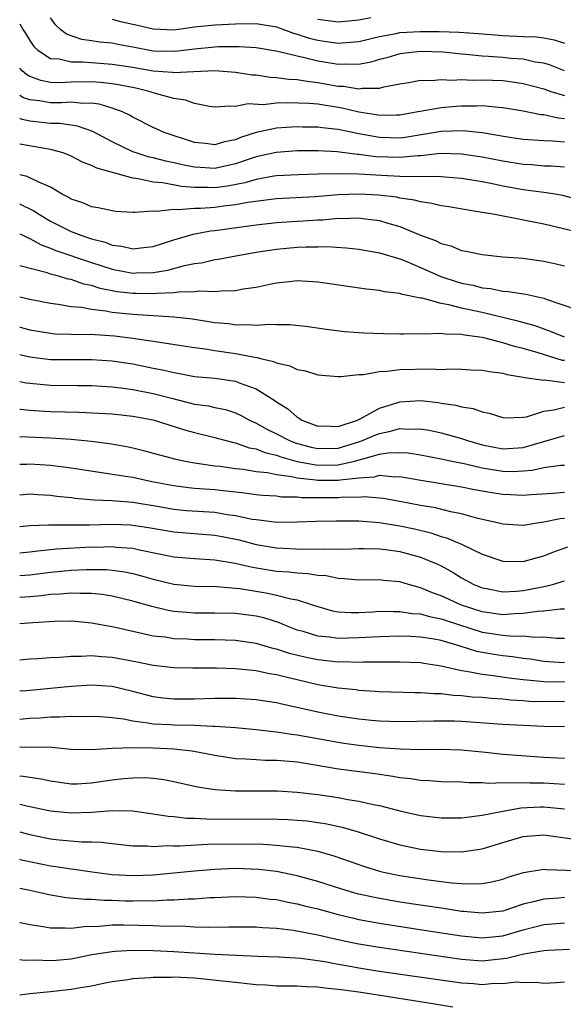
# Model space of a CAD drawing. Units: inches. Extents: x 2625000 to 2628000, y 1518000 to 1520980.
# Drawn here: x 2625000 to 2625053, y 1519394 to 1519490 of the extents above; entities that cross this region are included whole.
import ezdxf

# ---------------------------------------------------------------- set-up
doc = ezdxf.new("R2010")
doc.units = ezdxf.units.IN
doc.header["$MEASUREMENT"] = 0
doc.layers.add('LD26251518_2ft', color=132, linetype='Continuous')

msp = doc.modelspace()

# ---------------------------------------------------------------- linework, layer by layer
at = {"layer": 'LD26251518_2ft'}
for points, elevation in [([(2625053.023, 1519485), (2625051.567, 1519485.567), (2625051, 1519485.734), (2625050.144, 1519485.856), (2625049, 1519486.12), (2625047.803, 1519486.197), (2625047, 1519486.281), (2625045.608, 1519486.392), (2625045, 1519486.418), (2625043.407, 1519486.593), (2625043, 1519486.607), (2625041.199, 1519486.801), (2625039, 1519486.892), (2625037, 1519486.658), (2625035.727, 1519486.273), (2625035, 1519486.096), (2625034.161, 1519485.838), (2625033, 1519485.621), (2625031.647, 1519485.647), (2625031, 1519485.602), (2625029, 1519485.949), (2625027.724, 1519486.276), (2625027, 1519486.414), (2625025.127, 1519486.873), (2625023, 1519487.229), (2625021.347, 1519487.347), (2625019.331, 1519487.331), (2625019, 1519487.313), (2625017, 1519487.118), (2625015.123, 1519486.877), (2625013, 1519486.923), (2625011, 1519487.308), (2625009.559, 1519487.559), (2625009, 1519487.675), (2625007.787, 1519487.787), (2625007, 1519487.93), (2625006.043, 1519488.043), (2625004.555, 1519488.555), (2625004.009, 1519489), (2625003.469, 1519489.469), (2625003, 1519490.149)], 8062), ([(2625009, 1519490.039), (2625009.799, 1519489.799), (2625011.455, 1519489.454), (2625013, 1519489.088), (2625015, 1519489.003), (2625017, 1519489.271), (2625019, 1519489.482), (2625021, 1519489.586), (2625023, 1519489.602), (2625025, 1519489.266), (2625026.653, 1519488.653), (2625027, 1519488.572), (2625028.18, 1519488.18), (2625029, 1519487.973), (2625029.863, 1519487.863), (2625031, 1519487.682), (2625031.759, 1519487.758), (2625033, 1519487.846), (2625035, 1519488.339), (2625036.645, 1519488.645), (2625037, 1519488.725), (2625039, 1519488.836), (2625040.812, 1519488.812), (2625042.757, 1519488.757), (2625044.64, 1519488.64), (2625047, 1519488.438), (2625049, 1519488.339), (2625050.294, 1519488.294), (2625051, 1519488.196), (2625052.003, 1519488.003), (2625053, 1519487.683)], 8064), ([(2625029, 1519490.017), (2625031, 1519489.76), (2625033, 1519489.973), (2625034.179, 1519490.178)], 8066), ([(2625000, 1519489.558), (2625000.328, 1519489), (2625000.607, 1519488.606), (2625001, 1519487.942), (2625001.378, 1519487.378), (2625001.772, 1519487), (2625003, 1519486.212), (2625003.829, 1519486.171), (2625005, 1519485.887), (2625006.117, 1519485.883), (2625007, 1519485.799), (2625009, 1519485.647), (2625011, 1519485.345), (2625013, 1519485.003), (2625014.868, 1519484.868), (2625015, 1519484.843), (2625016.941, 1519484.941), (2625019, 1519485.014), (2625021, 1519484.872), (2625022.615, 1519484.615), (2625023, 1519484.592), (2625024.379, 1519484.379), (2625025, 1519484.358), (2625026.189, 1519484.189), (2625027, 1519484.168), (2625027.976, 1519483.976), (2625029, 1519483.873), (2625031, 1519483.505), (2625031.497, 1519483.497), (2625033, 1519483.256), (2625033.318, 1519483.318), (2625035, 1519483.309), (2625035.435, 1519483.435), (2625037, 1519483.728), (2625037.863, 1519483.862), (2625039, 1519484.088), (2625040.068, 1519484.068), (2625041, 1519484.153), (2625042.091, 1519484.091), (2625043, 1519484.14), (2625044.099, 1519484.1), (2625045, 1519484.135), (2625047, 1519484.047), (2625047.936, 1519483.936), (2625049, 1519483.77), (2625051, 1519483.23), (2625051.666, 1519483), (2625053, 1519482.586)], 8060), ([(2625053, 1519480.331), (2625052.382, 1519480.382), (2625051, 1519480.698), (2625050.72, 1519480.719), (2625049, 1519481.062), (2625047, 1519481.403), (2625046.576, 1519481.424), (2625045, 1519481.581), (2625044.444, 1519481.556), (2625043, 1519481.551), (2625042.477, 1519481.523), (2625041, 1519481.403), (2625038.951, 1519481.049), (2625038.752, 1519481), (2625037, 1519480.671), (2625036.68, 1519480.679), (2625035, 1519480.635), (2625034.702, 1519480.702), (2625033, 1519480.985), (2625031.369, 1519481.369), (2625029, 1519481.737), (2625028.178, 1519481.822), (2625026.106, 1519481.894), (2625025, 1519481.842), (2625023.698, 1519481.698), (2625022.228, 1519481.772), (2625021, 1519481.519), (2625020.432, 1519481.568), (2625019, 1519481.47), (2625018.464, 1519481.536), (2625017, 1519481.828), (2625016.139, 1519482.139), (2625015, 1519482.309), (2625013.199, 1519482.801), (2625012.601, 1519483), (2625011.295, 1519483.295), (2625009.622, 1519483.623), (2625009, 1519483.716), (2625007.852, 1519483.852), (2625007, 1519483.913), (2625005, 1519483.899), (2625003.831, 1519483.831), (2625003, 1519483.862), (2625002.041, 1519484.041), (2625001, 1519484.439), (2625000.648, 1519484.648), (2625000.245, 1519485), (2625000, 1519485.258)], 8058), ([(2625053, 1519478.056), (2625051.845, 1519478.155), (2625051, 1519478.182), (2625049, 1519478.317), (2625047.455, 1519478.545), (2625045, 1519478.957), (2625043.14, 1519479.14), (2625041, 1519479.077), (2625037.494, 1519478.505), (2625037, 1519478.452), (2625035, 1519478.498), (2625033, 1519478.878), (2625031, 1519479.297), (2625029.447, 1519479.446), (2625029, 1519479.517), (2625027.522, 1519479.522), (2625027, 1519479.544), (2625025, 1519479.408), (2625023.017, 1519478.982), (2625021.501, 1519478.499), (2625021, 1519478.282), (2625019.924, 1519478.076), (2625019, 1519477.786), (2625018.093, 1519477.907), (2625017, 1519478.024), (2625014.045, 1519479), (2625013, 1519479.471), (2625011, 1519480.473), (2625010.679, 1519480.679), (2625010.008, 1519481), (2625009, 1519481.361), (2625007.743, 1519481.743), (2625007, 1519481.847), (2625006.169, 1519481.831), (2625005, 1519481.94), (2625004.116, 1519481.884), (2625003, 1519481.883), (2625001.935, 1519482.065), (2625001, 1519482.179), (2625000.382, 1519482.382), (2625000, 1519482.609)], 8056), ([(2625053, 1519475.614), (2625051.707, 1519475.707), (2625051, 1519475.729), (2625049.834, 1519475.834), (2625049, 1519475.875), (2625047, 1519476.2), (2625045, 1519476.6), (2625043, 1519476.894), (2625040.94, 1519476.94), (2625039, 1519476.735), (2625038.733, 1519476.733), (2625037, 1519476.557), (2625034.638, 1519476.638), (2625033, 1519476.863), (2625032.866, 1519476.866), (2625030.876, 1519477.124), (2625029, 1519477.214), (2625027, 1519477.195), (2625024.954, 1519477.046), (2625023, 1519476.613), (2625022.433, 1519476.432), (2625021, 1519475.933), (2625019, 1519475.502), (2625017.572, 1519475.572), (2625017, 1519475.615), (2625015.843, 1519475.843), (2625015, 1519476.056), (2625014.214, 1519476.214), (2625013, 1519476.528), (2625012.609, 1519476.609), (2625011.322, 1519477), (2625011, 1519477.118), (2625009, 1519478.089), (2625007.105, 1519479.105), (2625005.622, 1519479.623), (2625005, 1519479.692), (2625003.865, 1519479.865), (2625003, 1519479.864), (2625001, 1519480.111), (2625000.252, 1519480.252), (2625000, 1519480.357)], 8054), ([(2625055, 1519472.281), (2625052.865, 1519472.865), (2625052.089, 1519473), (2625051, 1519473.165), (2625049, 1519473.428), (2625047, 1519473.777), (2625046.009, 1519473.991), (2625045, 1519474.181), (2625043, 1519474.511), (2625041.365, 1519474.635), (2625040.708, 1519474.708), (2625037.322, 1519474.678), (2625037, 1519474.714), (2625035.198, 1519474.803), (2625033, 1519474.942), (2625031, 1519474.983), (2625029.053, 1519474.947), (2625027.112, 1519474.888), (2625025, 1519474.773), (2625024.74, 1519474.74), (2625023, 1519474.435), (2625021.901, 1519474.099), (2625020.218, 1519473.782), (2625019, 1519473.621), (2625018.351, 1519473.649), (2625017, 1519473.645), (2625015.729, 1519473.729), (2625013.913, 1519474.087), (2625013, 1519474.159), (2625011.515, 1519474.485), (2625011, 1519474.533), (2625007.508, 1519475.508), (2625007, 1519475.796), (2625006.113, 1519476.113), (2625005, 1519476.7), (2625004.796, 1519476.796), (2625004.227, 1519477), (2625003, 1519477.334), (2625000, 1519477.855)], 8052), ([(2625056.712, 1519468.712), (2625052.217, 1519469.783), (2625051, 1519470.058), (2625046.217, 1519471), (2625045, 1519471.217), (2625043.457, 1519471.457), (2625041.754, 1519471.754), (2625041, 1519471.857), (2625040.091, 1519472.09), (2625039, 1519472.231), (2625038.41, 1519472.411), (2625037, 1519472.614), (2625036.686, 1519472.686), (2625034.905, 1519472.905), (2625032.997, 1519472.998), (2625031, 1519472.915), (2625028.74, 1519472.74), (2625025, 1519472.529), (2625024.48, 1519472.48), (2625022.19, 1519472.19), (2625021, 1519471.959), (2625019.822, 1519471.822), (2625019, 1519471.705), (2625017.592, 1519471.592), (2625017, 1519471.589), (2625015.452, 1519471.452), (2625015, 1519471.492), (2625013.296, 1519471.296), (2625013, 1519471.326), (2625011.195, 1519471.194), (2625011, 1519471.219), (2625009.312, 1519471.312), (2625009, 1519471.359), (2625007.651, 1519471.651), (2625007, 1519471.766), (2625006.144, 1519472.145), (2625005, 1519472.509), (2625004.709, 1519472.71), (2625004.141, 1519473), (2625003, 1519473.675), (2625001.853, 1519474.147), (2625001, 1519474.596), (2625000.713, 1519474.713), (2625000, 1519474.884)], 8050), ([(2625000, 1519472.045), (2625000.034, 1519472.034), (2625001.383, 1519471.383), (2625001.928, 1519471), (2625003, 1519470.376), (2625005, 1519469.367), (2625005.94, 1519469), (2625007, 1519468.643), (2625008.315, 1519468.315), (2625009, 1519468.041), (2625009.936, 1519467.936), (2625011, 1519467.672), (2625011.776, 1519467.776), (2625013, 1519467.895), (2625015, 1519468.539), (2625016.89, 1519469.11), (2625018.58, 1519469.42), (2625019, 1519469.461), (2625023, 1519470.021), (2625025, 1519470.233), (2625027, 1519470.367), (2625027.607, 1519470.393), (2625029, 1519470.5), (2625029.492, 1519470.508), (2625031, 1519470.644), (2625031.372, 1519470.628), (2625033, 1519470.675), (2625033.385, 1519470.615), (2625035, 1519470.427), (2625035.836, 1519470.164), (2625037, 1519469.842), (2625039, 1519468.998), (2625040.466, 1519468.466), (2625041, 1519468.183), (2625041.957, 1519467.957), (2625043, 1519467.524), (2625043.449, 1519467.449), (2625045, 1519467.103), (2625047, 1519466.904), (2625049, 1519466.75), (2625051, 1519466.463), (2625052.205, 1519466.206), (2625053, 1519466.014)], 8048), ([(2625000, 1519469.133), (2625000.289, 1519469), (2625000.762, 1519468.762), (2625001, 1519468.678), (2625002.073, 1519468.073), (2625003, 1519467.747), (2625003.515, 1519467.514), (2625007, 1519466.331), (2625009, 1519465.681), (2625011, 1519465.301), (2625011.323, 1519465.323), (2625013, 1519465.359), (2625014.413, 1519465.587), (2625016.046, 1519466.046), (2625017, 1519466.234), (2625017.68, 1519466.32), (2625019, 1519466.634), (2625019.326, 1519466.674), (2625021.035, 1519467), (2625023, 1519467.339), (2625025, 1519467.649), (2625027, 1519467.826), (2625027.87, 1519467.87), (2625029, 1519467.868), (2625029.885, 1519467.885), (2625031.772, 1519467.772), (2625033, 1519467.642), (2625035, 1519467.294), (2625037, 1519466.681), (2625037.51, 1519466.49), (2625039, 1519465.862), (2625040.986, 1519464.986), (2625042.485, 1519464.484), (2625043, 1519464.34), (2625044.118, 1519464.118), (2625045, 1519463.884), (2625045.806, 1519463.806), (2625047, 1519463.55), (2625047.522, 1519463.523), (2625049.251, 1519463.251), (2625051, 1519462.863), (2625051.235, 1519462.765), (2625054.277, 1519461.723)], 8046), ([(2625053, 1519459.061), (2625051.64, 1519459.64), (2625050.169, 1519460.169), (2625048.609, 1519460.609), (2625045, 1519461.471), (2625043, 1519461.907), (2625041.772, 1519462.228), (2625041, 1519462.344), (2625039.147, 1519462.853), (2625039, 1519462.868), (2625037.233, 1519463.233), (2625037, 1519463.33), (2625035.497, 1519463.497), (2625035, 1519463.625), (2625033.745, 1519463.745), (2625029, 1519464.438), (2625027, 1519464.546), (2625026.502, 1519464.502), (2625025, 1519464.328), (2625024.169, 1519464.169), (2625023, 1519463.908), (2625021.729, 1519463.729), (2625021, 1519463.585), (2625019.562, 1519463.562), (2625019, 1519463.491), (2625017.537, 1519463.537), (2625017, 1519463.472), (2625015.459, 1519463.459), (2625015, 1519463.386), (2625013.338, 1519463.338), (2625013, 1519463.29), (2625011.324, 1519463.324), (2625011, 1519463.318), (2625009.496, 1519463.496), (2625007.817, 1519463.817), (2625007, 1519464.089), (2625006.24, 1519464.239), (2625005, 1519464.671), (2625004.72, 1519464.72), (2625003.784, 1519465), (2625003, 1519465.21), (2625002.673, 1519465.327), (2625000.015, 1519466.015), (2625000, 1519466.021)], 8044), ([(2625053, 1519456.794), (2625052.817, 1519456.817), (2625050.446, 1519457.554), (2625049, 1519457.966), (2625048.159, 1519458.159), (2625047, 1519458.518), (2625045.172, 1519459), (2625045, 1519459.042), (2625043.272, 1519459.272), (2625043, 1519459.339), (2625041.362, 1519459.362), (2625041, 1519459.425), (2625039.357, 1519459.357), (2625039, 1519459.396), (2625037.358, 1519459.358), (2625037, 1519459.38), (2625035.399, 1519459.399), (2625033.474, 1519459.474), (2625031.603, 1519459.603), (2625029.815, 1519459.815), (2625028.078, 1519460.078), (2625026.28, 1519460.28), (2625025, 1519460.261), (2625024.309, 1519460.309), (2625023, 1519460.197), (2625022.277, 1519460.277), (2625021, 1519460.248), (2625020.356, 1519460.356), (2625019, 1519460.483), (2625016.819, 1519460.819), (2625015, 1519461.027), (2625011, 1519461.286), (2625009, 1519461.488), (2625008.39, 1519461.61), (2625007, 1519461.754), (2625006.053, 1519461.947), (2625005, 1519462.028), (2625003.738, 1519462.262), (2625003, 1519462.337), (2625001, 1519462.728), (2625000, 1519462.954)], 8042), ([(2625000, 1519460.047), (2625000.038, 1519460.038), (2625001, 1519459.784), (2625003, 1519459.449), (2625003.411, 1519459.411), (2625005, 1519459.369), (2625005.343, 1519459.343), (2625007, 1519459.367), (2625007.332, 1519459.333), (2625009.218, 1519459.218), (2625011, 1519458.99), (2625013.398, 1519458.602), (2625017, 1519458.067), (2625018.062, 1519457.938), (2625019, 1519457.78), (2625021, 1519457.486), (2625022.891, 1519457.11), (2625023.094, 1519457.094), (2625023.431, 1519457), (2625024.707, 1519456.708), (2625025, 1519456.561), (2625026.283, 1519456.283), (2625027, 1519455.925), (2625027.8, 1519455.8), (2625029, 1519455.416), (2625031, 1519455.259), (2625031.255, 1519455.255), (2625033, 1519455.443), (2625033.449, 1519455.449), (2625035, 1519455.735), (2625035.749, 1519455.749), (2625037, 1519455.928), (2625039.998, 1519455.998), (2625041, 1519455.938), (2625041.975, 1519455.975), (2625043, 1519455.943), (2625043.893, 1519455.893), (2625045, 1519455.871), (2625045.715, 1519455.715), (2625047, 1519455.566), (2625047.435, 1519455.435), (2625049, 1519455.193), (2625049.145, 1519455.145), (2625051, 1519454.895), (2625051.096, 1519454.904), (2625053, 1519454.646)], 8040), ([(2625000, 1519457.374), (2625001, 1519457.145), (2625003, 1519456.903), (2625005, 1519456.883), (2625007, 1519456.914), (2625009, 1519456.783), (2625011, 1519456.464), (2625013, 1519456.062), (2625013.903, 1519455.903), (2625015, 1519455.618), (2625015.54, 1519455.54), (2625017, 1519455.254), (2625019, 1519455.079), (2625021, 1519454.794), (2625021.362, 1519454.638), (2625023, 1519454.035), (2625024.665, 1519453), (2625025, 1519452.769), (2625026.088, 1519452.088), (2625027, 1519451.289), (2625027.195, 1519451.195), (2625027.464, 1519451), (2625029, 1519450.415), (2625029.57, 1519450.43), (2625031, 1519450.382), (2625032.864, 1519451), (2625033.123, 1519451.124), (2625035, 1519452.177), (2625036.684, 1519452.684), (2625037, 1519452.793), (2625039, 1519452.916), (2625040.712, 1519452.712), (2625041, 1519452.655), (2625042.448, 1519452.447), (2625043, 1519452.277), (2625044.131, 1519452.131), (2625045, 1519451.805), (2625045.68, 1519451.68), (2625047, 1519451.241), (2625047.22, 1519451.22), (2625049, 1519451.283), (2625049.324, 1519451.324), (2625051, 1519451.878), (2625051.984, 1519451.985), (2625053, 1519452.257)], 8038), ([(2625000, 1519454.747), (2625000.628, 1519454.629), (2625001, 1519454.579), (2625003, 1519454.416), (2625005.636, 1519454.364), (2625007, 1519454.353), (2625009, 1519454.233), (2625009.855, 1519454.145), (2625011, 1519453.985), (2625013, 1519453.6), (2625014.91, 1519453.09), (2625017, 1519452.566), (2625018.38, 1519452.38), (2625019, 1519452.233), (2625020.029, 1519452.029), (2625021, 1519451.714), (2625021.49, 1519451.49), (2625022.36, 1519451), (2625023, 1519450.715), (2625024.098, 1519450.097), (2625025, 1519449.664), (2625026.255, 1519449), (2625026.789, 1519448.789), (2625028.369, 1519448.369), (2625029, 1519448.234), (2625031, 1519448.27), (2625033, 1519448.87), (2625033.368, 1519449), (2625034.498, 1519449.502), (2625035, 1519449.708), (2625036.091, 1519449.909), (2625037, 1519450.179), (2625037.879, 1519450.121), (2625039, 1519450.16), (2625039.992, 1519449.991), (2625041, 1519449.767), (2625043, 1519449.194), (2625043.56, 1519449), (2625045, 1519448.596), (2625047, 1519448.2), (2625049, 1519448.319), (2625053, 1519449.502)], 8036), ([(2625000, 1519452.056), (2625000.048, 1519452.048), (2625001, 1519451.961), (2625001.904, 1519451.904), (2625003, 1519451.853), (2625005.774, 1519451.774), (2625007.688, 1519451.688), (2625009, 1519451.607), (2625011, 1519451.396), (2625013, 1519451.021), (2625016.05, 1519450.05), (2625017, 1519449.799), (2625019, 1519449.311), (2625020.805, 1519448.805), (2625021, 1519448.776), (2625022.313, 1519448.313), (2625023, 1519448.194), (2625023.847, 1519447.846), (2625025, 1519447.582), (2625025.417, 1519447.417), (2625027, 1519446.981), (2625029, 1519446.611), (2625031, 1519446.637), (2625032.57, 1519447), (2625035, 1519447.683), (2625035.822, 1519447.822), (2625037, 1519447.862), (2625037.81, 1519447.81), (2625039, 1519447.615), (2625041, 1519447.227), (2625042.038, 1519447), (2625043.236, 1519446.764), (2625045, 1519446.345), (2625045.77, 1519446.23), (2625047, 1519446.018), (2625047.995, 1519446.005), (2625049, 1519446.052), (2625049.872, 1519446.128), (2625051, 1519446.392), (2625052.606, 1519446.606), (2625053, 1519446.624)], 8034), ([(2625000, 1519449.403), (2625003, 1519449.262), (2625005, 1519449.144), (2625006.963, 1519448.963), (2625008.726, 1519448.727), (2625010.423, 1519448.423), (2625011, 1519448.298), (2625012.046, 1519448.047), (2625013, 1519447.796), (2625013.615, 1519447.615), (2625015.192, 1519447.192), (2625016.106, 1519447), (2625017, 1519446.838), (2625019, 1519446.56), (2625019.491, 1519446.509), (2625021, 1519446.297), (2625021.781, 1519446.219), (2625023, 1519446.01), (2625024.102, 1519445.898), (2625025, 1519445.696), (2625026.495, 1519445.505), (2625027, 1519445.377), (2625028.818, 1519445.182), (2625029, 1519445.148), (2625030.86, 1519445.14), (2625031, 1519445.143), (2625031.185, 1519445.185), (2625033, 1519445.388), (2625034.51, 1519445.49), (2625035, 1519445.635), (2625036.507, 1519445.493), (2625037, 1519445.511), (2625038.829, 1519445.171), (2625043, 1519444.497), (2625044.24, 1519444.24), (2625045.942, 1519443.942), (2625047, 1519443.776), (2625047.764, 1519443.764), (2625049, 1519443.694), (2625049.771, 1519443.772), (2625051.883, 1519443.883), (2625053, 1519443.969)], 8032), ([(2625053, 1519441.429), (2625052.602, 1519441.398), (2625051, 1519441.061), (2625050.552, 1519441), (2625049, 1519440.742), (2625047, 1519440.865), (2625046.499, 1519441), (2625044.565, 1519441.435), (2625043, 1519441.862), (2625041.935, 1519442.065), (2625040.446, 1519442.445), (2625039, 1519442.696), (2625037, 1519443.092), (2625035.374, 1519443.374), (2625033.517, 1519443.518), (2625033, 1519443.478), (2625031.487, 1519443.487), (2625031, 1519443.432), (2625027.449, 1519443.449), (2625027, 1519443.508), (2625025.512, 1519443.512), (2625025, 1519443.591), (2625023.664, 1519443.664), (2625023, 1519443.738), (2625021.89, 1519443.89), (2625021, 1519443.976), (2625020.094, 1519444.094), (2625019, 1519444.196), (2625017, 1519444.351), (2625016.41, 1519444.409), (2625015, 1519444.586), (2625012.849, 1519445), (2625011, 1519445.398), (2625010.514, 1519445.486), (2625005, 1519446.329), (2625003, 1519446.568), (2625001, 1519446.695), (2625000.685, 1519446.685), (2625000, 1519446.694)], 8030), ([(2625000, 1519443.729), (2625001, 1519443.808), (2625001.751, 1519443.751), (2625003, 1519443.692), (2625003.606, 1519443.606), (2625005, 1519443.464), (2625005.401, 1519443.401), (2625007.233, 1519443.233), (2625009, 1519443.159), (2625011, 1519443.017), (2625013.373, 1519442.627), (2625015, 1519442.332), (2625016.215, 1519442.216), (2625019, 1519442.023), (2625020.175, 1519441.825), (2625021, 1519441.719), (2625022.629, 1519441.371), (2625023, 1519441.318), (2625023.3, 1519441.3), (2625025, 1519441.078), (2625027, 1519441.083), (2625028.834, 1519441.166), (2625030.79, 1519441.21), (2625033, 1519441.189), (2625035, 1519441.038), (2625037, 1519440.712), (2625038.404, 1519440.404), (2625040.015, 1519440.015), (2625041, 1519439.686), (2625041.543, 1519439.543), (2625043, 1519438.936), (2625045, 1519437.962), (2625047, 1519437.253), (2625049, 1519437.241), (2625050.368, 1519437.632), (2625051, 1519437.788), (2625051.868, 1519438.132), (2625053.339, 1519438.661)], 8028), ([(2625000, 1519440.63), (2625001, 1519440.746), (2625002.797, 1519440.797), (2625003, 1519440.819), (2625004.795, 1519440.795), (2625005, 1519440.808), (2625006.808, 1519440.807), (2625009, 1519440.865), (2625010.802, 1519440.802), (2625011, 1519440.789), (2625012.544, 1519440.544), (2625015, 1519440.108), (2625019, 1519439.808), (2625019.685, 1519439.685), (2625021.344, 1519439.344), (2625023, 1519438.898), (2625025, 1519438.556), (2625027.566, 1519438.434), (2625029, 1519438.455), (2625029.577, 1519438.423), (2625031, 1519438.462), (2625031.547, 1519438.453), (2625033, 1519438.496), (2625033.506, 1519438.494), (2625035, 1519438.461), (2625035.606, 1519438.394), (2625037, 1519438.197), (2625039, 1519437.657), (2625040.604, 1519437), (2625041, 1519436.813), (2625042.172, 1519436.172), (2625043, 1519435.662), (2625044.197, 1519435), (2625045, 1519434.663), (2625045.406, 1519434.594), (2625047, 1519434.277), (2625048.356, 1519434.356), (2625049, 1519434.419), (2625049.501, 1519434.499), (2625051, 1519434.801), (2625051.177, 1519434.823), (2625051.837, 1519435), (2625053, 1519435.353)], 8026), ([(2625053, 1519432.59), (2625052.602, 1519432.602), (2625051, 1519432.405), (2625050.385, 1519432.384), (2625049, 1519432.18), (2625048.156, 1519432.155), (2625047, 1519432.058), (2625045, 1519432.337), (2625042.974, 1519433), (2625041, 1519433.904), (2625040.178, 1519434.177), (2625039, 1519434.684), (2625037.816, 1519435), (2625037, 1519435.247), (2625035.387, 1519435.387), (2625035, 1519435.437), (2625033, 1519435.425), (2625031.563, 1519435.563), (2625031, 1519435.573), (2625029.83, 1519435.83), (2625029, 1519435.879), (2625028.049, 1519436.05), (2625027, 1519436.096), (2625026.199, 1519436.198), (2625025, 1519436.273), (2625022.646, 1519436.646), (2625020.956, 1519437.044), (2625019, 1519437.381), (2625017, 1519437.511), (2625015, 1519437.673), (2625011.655, 1519438.345), (2625011, 1519438.503), (2625009.386, 1519438.614), (2625009, 1519438.665), (2625007.388, 1519438.612), (2625007, 1519438.617), (2625003.576, 1519438.425), (2625001.753, 1519438.247), (2625001, 1519438.142), (2625000, 1519438.047)], 8024), ([(2625000, 1519435.876), (2625001, 1519435.944), (2625003, 1519436.191), (2625005, 1519436.385), (2625006.466, 1519436.466), (2625008.452, 1519436.451), (2625009, 1519436.402), (2625010.228, 1519436.228), (2625011, 1519436.063), (2625011.846, 1519435.845), (2625013, 1519435.505), (2625015, 1519435.032), (2625017, 1519434.845), (2625019.198, 1519434.802), (2625021, 1519434.645), (2625021.406, 1519434.594), (2625024.15, 1519434.15), (2625025, 1519433.969), (2625026.394, 1519433.606), (2625027, 1519433.514), (2625028.58, 1519433), (2625029, 1519432.845), (2625030.443, 1519432.443), (2625031, 1519432.345), (2625032.267, 1519432.267), (2625033, 1519432.279), (2625034.344, 1519432.344), (2625035, 1519432.395), (2625036.362, 1519432.362), (2625037, 1519432.38), (2625038.181, 1519432.181), (2625039, 1519432.129), (2625039.875, 1519431.875), (2625041, 1519431.666), (2625041.487, 1519431.487), (2625045, 1519430.374), (2625047, 1519430.067), (2625048.021, 1519429.979), (2625049, 1519430.009), (2625050.123, 1519429.877), (2625051, 1519429.909), (2625052.22, 1519429.78), (2625053, 1519429.758)], 8022), ([(2625053, 1519427.382), (2625051.458, 1519427.458), (2625051, 1519427.5), (2625049.715, 1519427.715), (2625049, 1519427.798), (2625047.962, 1519427.962), (2625047, 1519428.048), (2625046.169, 1519428.169), (2625045, 1519428.377), (2625044.477, 1519428.477), (2625042.868, 1519429), (2625041, 1519429.539), (2625040.33, 1519429.67), (2625039, 1519429.885), (2625038.055, 1519429.945), (2625037, 1519429.976), (2625035, 1519429.916), (2625033, 1519429.796), (2625031, 1519429.751), (2625030.125, 1519429.875), (2625029, 1519429.976), (2625027.591, 1519430.409), (2625027, 1519430.568), (2625025.867, 1519431), (2625025.268, 1519431.269), (2625023.743, 1519431.743), (2625023, 1519431.911), (2625021, 1519432.177), (2625019, 1519432.213), (2625017, 1519432.206), (2625016.258, 1519432.258), (2625015, 1519432.375), (2625014.462, 1519432.462), (2625012.845, 1519432.844), (2625011, 1519433.387), (2625009, 1519433.871), (2625008.03, 1519434.03), (2625007, 1519434.131), (2625005.883, 1519434.117), (2625005, 1519434.163), (2625003.944, 1519434.055), (2625003, 1519434.015), (2625002.104, 1519433.896), (2625001, 1519433.799), (2625000, 1519433.737)], 8020), ([(2625053, 1519425.509), (2625051.5, 1519425.5), (2625051, 1519425.521), (2625050.396, 1519425.604), (2625049, 1519425.728), (2625047.852, 1519425.852), (2625045.854, 1519426.146), (2625045, 1519426.229), (2625043.469, 1519426.531), (2625043, 1519426.583), (2625041, 1519427.048), (2625039.308, 1519427.308), (2625039, 1519427.367), (2625037, 1519427.452), (2625033.439, 1519427.439), (2625033, 1519427.415), (2625031.461, 1519427.461), (2625031, 1519427.449), (2625029.602, 1519427.602), (2625029, 1519427.651), (2625027.879, 1519427.879), (2625026.266, 1519428.267), (2625025, 1519428.695), (2625024.745, 1519428.745), (2625023, 1519429.268), (2625021, 1519429.554), (2625019, 1519429.612), (2625017, 1519429.624), (2625016.33, 1519429.67), (2625015, 1519429.717), (2625014.144, 1519429.856), (2625013, 1519429.98), (2625011.727, 1519430.273), (2625011, 1519430.41), (2625009.153, 1519430.847), (2625007, 1519431.246), (2625005.388, 1519431.388), (2625005, 1519431.414), (2625003.4, 1519431.4), (2625001.277, 1519431.278), (2625000, 1519431.181)], 8018), ([(2625053, 1519423.594), (2625051, 1519423.576), (2625049.62, 1519423.62), (2625049, 1519423.677), (2625047.742, 1519423.743), (2625047, 1519423.832), (2625045.896, 1519423.896), (2625045, 1519423.988), (2625044.043, 1519424.043), (2625043, 1519424.159), (2625042.191, 1519424.191), (2625041, 1519424.343), (2625040.341, 1519424.341), (2625039, 1519424.451), (2625038.44, 1519424.44), (2625035, 1519424.546), (2625034.586, 1519424.586), (2625033, 1519424.689), (2625032.729, 1519424.729), (2625031, 1519424.906), (2625029, 1519425.247), (2625027, 1519425.704), (2625026.041, 1519425.959), (2625025, 1519426.199), (2625024.304, 1519426.304), (2625023, 1519426.595), (2625021, 1519426.8), (2625019.143, 1519426.856), (2625016.852, 1519426.852), (2625015, 1519426.898), (2625013, 1519427.12), (2625011.433, 1519427.433), (2625009, 1519427.884), (2625007.949, 1519427.949), (2625007, 1519428.057), (2625005.988, 1519427.988), (2625005, 1519428.004), (2625003.891, 1519427.891), (2625003, 1519427.857), (2625001.756, 1519427.757), (2625001, 1519427.72), (2625000, 1519427.637)], 8016), ([(2625053, 1519421.154), (2625051, 1519421.174), (2625049, 1519421.259), (2625047, 1519421.367), (2625043, 1519421.652), (2625042.32, 1519421.68), (2625040.3, 1519421.7), (2625037, 1519421.622), (2625035, 1519421.692), (2625034.241, 1519421.759), (2625033, 1519421.885), (2625031, 1519422.179), (2625029, 1519422.57), (2625025.373, 1519423.373), (2625025, 1519423.468), (2625023, 1519423.784), (2625021, 1519423.911), (2625019, 1519423.905), (2625017, 1519423.848), (2625015, 1519423.836), (2625013.942, 1519423.942), (2625013, 1519424.07), (2625011, 1519424.594), (2625009, 1519425.073), (2625007, 1519425.204), (2625005, 1519425.071), (2625000.655, 1519424.655), (2625000, 1519424.601)], 8014), ([(2625000, 1519421.893), (2625001, 1519421.977), (2625001.968, 1519422.032), (2625003, 1519422.132), (2625003.882, 1519422.118), (2625005, 1519422.183), (2625005.843, 1519422.157), (2625007, 1519422.171), (2625007.865, 1519422.135), (2625009, 1519422.036), (2625010.09, 1519421.91), (2625011, 1519421.717), (2625012.459, 1519421.541), (2625013, 1519421.428), (2625014.637, 1519421.363), (2625015, 1519421.333), (2625017, 1519421.307), (2625018.789, 1519421.211), (2625019, 1519421.216), (2625021, 1519421.07), (2625023, 1519420.89), (2625024.682, 1519420.682), (2625025, 1519420.666), (2625026.434, 1519420.434), (2625027, 1519420.38), (2625031, 1519419.636), (2625031.553, 1519419.553), (2625033, 1519419.347), (2625035, 1519419.143), (2625037.005, 1519418.995), (2625039, 1519418.933), (2625040.954, 1519418.954), (2625043, 1519418.914), (2625045.309, 1519418.691), (2625047, 1519418.499), (2625048.377, 1519418.377), (2625051, 1519418.188), (2625053, 1519418.093)], 8012), ([(2625053, 1519415.546), (2625051, 1519415.664), (2625049.665, 1519415.665), (2625049, 1519415.706), (2625047.645, 1519415.645), (2625047, 1519415.684), (2625045.641, 1519415.641), (2625045, 1519415.698), (2625043.691, 1519415.691), (2625043, 1519415.749), (2625041, 1519415.795), (2625039.886, 1519415.886), (2625039, 1519415.915), (2625038.069, 1519416.069), (2625037, 1519416.179), (2625036.317, 1519416.317), (2625034.581, 1519416.581), (2625031.036, 1519417.036), (2625028.542, 1519417.458), (2625027, 1519417.701), (2625026.218, 1519417.782), (2625025, 1519417.869), (2625023.874, 1519417.874), (2625023, 1519417.922), (2625021.998, 1519418.002), (2625021, 1519418.041), (2625019, 1519418.34), (2625016.771, 1519418.771), (2625015, 1519418.981), (2625013, 1519419.064), (2625011, 1519419.092), (2625009, 1519419.032), (2625007, 1519418.901), (2625005, 1519418.942), (2625003.116, 1519419.116), (2625001.16, 1519419.159), (2625000, 1519419.128)], 8010), ([(2625000, 1519416.367), (2625000.346, 1519416.346), (2625001, 1519416.237), (2625002.096, 1519416.096), (2625003, 1519415.892), (2625005, 1519415.585), (2625005.599, 1519415.598), (2625007, 1519415.677), (2625009, 1519415.991), (2625010.119, 1519416.119), (2625011, 1519416.188), (2625012.196, 1519416.196), (2625013, 1519416.142), (2625014.018, 1519416.018), (2625015, 1519415.828), (2625017.3, 1519415.3), (2625019.033, 1519415.033), (2625021, 1519414.916), (2625025.099, 1519414.901), (2625027, 1519414.798), (2625029, 1519414.56), (2625031, 1519414.265), (2625031.918, 1519414.082), (2625033, 1519413.923), (2625034.42, 1519413.58), (2625035, 1519413.471), (2625037, 1519412.951), (2625039, 1519412.522), (2625041, 1519412.291), (2625042.289, 1519412.29), (2625043, 1519412.295), (2625044.465, 1519412.465), (2625045, 1519412.553), (2625047, 1519412.95), (2625048.749, 1519413.251), (2625050.656, 1519413.344), (2625051, 1519413.344), (2625053, 1519413.17)], 8008), ([(2625000, 1519413.619), (2625001, 1519413.386), (2625003, 1519412.952), (2625005, 1519412.76), (2625007, 1519412.849), (2625009, 1519413.004), (2625010.96, 1519412.96), (2625013, 1519412.688), (2625014.445, 1519412.445), (2625015, 1519412.41), (2625016.26, 1519412.26), (2625017, 1519412.246), (2625018.182, 1519412.182), (2625020.17, 1519412.17), (2625024.179, 1519412.178), (2625026.124, 1519412.124), (2625027, 1519412.074), (2625027.978, 1519411.978), (2625029, 1519411.847), (2625029.732, 1519411.732), (2625031.382, 1519411.382), (2625032.932, 1519410.932), (2625035, 1519410.245), (2625037, 1519409.657), (2625039, 1519409.247), (2625041, 1519409.008), (2625043, 1519408.97), (2625045, 1519409.261), (2625047, 1519409.876), (2625049, 1519410.462), (2625051, 1519410.628), (2625053.758, 1519410.242)], 8006), ([(2625000, 1519410.907), (2625001, 1519410.655), (2625003, 1519410.25), (2625003.854, 1519410.146), (2625006.046, 1519409.954), (2625007, 1519409.95), (2625007.924, 1519409.924), (2625009, 1519409.776), (2625011, 1519409.565), (2625012.437, 1519409.562), (2625013, 1519409.507), (2625014.409, 1519409.591), (2625015, 1519409.558), (2625015.548, 1519409.548), (2625018.293, 1519409.707), (2625021, 1519409.754), (2625023.721, 1519409.721), (2625025, 1519409.634), (2625026.552, 1519409.448), (2625027, 1519409.422), (2625029, 1519409.031), (2625030.574, 1519408.574), (2625033.546, 1519407.546), (2625035, 1519407.1), (2625035.409, 1519407), (2625037, 1519406.663), (2625039.763, 1519406.237), (2625042.033, 1519405.967), (2625043, 1519405.902), (2625044.142, 1519405.858), (2625045, 1519405.907), (2625045.943, 1519406.057), (2625047, 1519406.32), (2625047.501, 1519406.499), (2625049.036, 1519406.964), (2625051, 1519407.276), (2625051.246, 1519407.246), (2625055.14, 1519407.14)], 8004), ([(2625053, 1519404.519), (2625052.47, 1519404.47), (2625051, 1519404.384), (2625050.132, 1519404.132), (2625049, 1519403.868), (2625047, 1519403.215), (2625045, 1519402.991), (2625043.174, 1519403.174), (2625043, 1519403.18), (2625041.432, 1519403.432), (2625041, 1519403.479), (2625039.689, 1519403.689), (2625039, 1519403.781), (2625037, 1519404.087), (2625034.529, 1519404.529), (2625033, 1519404.872), (2625032.519, 1519405), (2625031.347, 1519405.347), (2625029, 1519406.097), (2625027, 1519406.654), (2625025, 1519407.061), (2625023.271, 1519407.271), (2625021, 1519407.347), (2625019, 1519407.254), (2625017, 1519407.089), (2625013, 1519406.71), (2625011, 1519406.626), (2625009, 1519406.748), (2625007.057, 1519407), (2625005.264, 1519407.264), (2625005, 1519407.287), (2625003.532, 1519407.532), (2625003, 1519407.596), (2625000.174, 1519408.174), (2625000, 1519408.216)], 8002), ([(2625000, 1519405.429), (2625001, 1519405.241), (2625002.152, 1519405), (2625002.836, 1519404.836), (2625004.536, 1519404.535), (2625006.358, 1519404.358), (2625007, 1519404.369), (2625008.266, 1519404.266), (2625009, 1519404.277), (2625010.222, 1519404.222), (2625011, 1519404.207), (2625012.234, 1519404.234), (2625013, 1519404.219), (2625014.301, 1519404.301), (2625015, 1519404.301), (2625016.399, 1519404.399), (2625017, 1519404.404), (2625018.517, 1519404.517), (2625019, 1519404.527), (2625021, 1519404.623), (2625023, 1519404.574), (2625024.384, 1519404.384), (2625025, 1519404.328), (2625026.087, 1519404.088), (2625027, 1519403.924), (2625027.724, 1519403.723), (2625029, 1519403.412), (2625031, 1519402.87), (2625032.509, 1519402.509), (2625033, 1519402.402), (2625035, 1519402.027), (2625039.361, 1519401.361), (2625043, 1519400.785), (2625045, 1519400.601), (2625047, 1519400.797), (2625049, 1519401.379), (2625051, 1519401.905), (2625053, 1519402.078)], 8000), ([(2625000, 1519402.109), (2625000.088, 1519402.088), (2625001, 1519401.905), (2625002.289, 1519401.71), (2625003, 1519401.564), (2625004.418, 1519401.582), (2625005, 1519401.532), (2625006.289, 1519401.711), (2625007.737, 1519401.737), (2625009, 1519401.866), (2625010.119, 1519401.882), (2625013, 1519401.809), (2625014.247, 1519401.753), (2625015.758, 1519401.758), (2625017, 1519401.691), (2625018.354, 1519401.646), (2625020.336, 1519401.664), (2625021, 1519401.687), (2625023, 1519401.684), (2625023.624, 1519401.624), (2625025, 1519401.559), (2625026.637, 1519401.364), (2625029, 1519400.907), (2625030.539, 1519400.539), (2625032.187, 1519400.187), (2625033, 1519400.026), (2625035, 1519399.686), (2625043, 1519398.513), (2625045, 1519398.375), (2625045.58, 1519398.42), (2625047.381, 1519398.619), (2625049.063, 1519399.063), (2625051, 1519399.379), (2625051.415, 1519399.415), (2625053.505, 1519399.505)], 7998), ([(2625000, 1519398.481), (2625000.432, 1519398.432), (2625001.54, 1519398.46), (2625003, 1519398.383), (2625003.553, 1519398.447), (2625005, 1519398.567), (2625007.027, 1519398.972), (2625009, 1519399.291), (2625009.296, 1519399.296), (2625011, 1519399.392), (2625013, 1519399.359), (2625015, 1519399.271), (2625019, 1519399.01), (2625021.097, 1519398.903), (2625023.179, 1519398.821), (2625025.237, 1519398.763), (2625027.359, 1519398.64), (2625029.697, 1519398.303), (2625031, 1519398.04), (2625032.165, 1519397.835), (2625033, 1519397.67), (2625035, 1519397.356), (2625043, 1519396.222), (2625044.155, 1519396.154), (2625045, 1519396.078), (2625046.178, 1519396.178), (2625047, 1519396.156), (2625048.311, 1519396.311), (2625049, 1519396.266), (2625050.282, 1519396.282), (2625051, 1519396.202), (2625052.247, 1519396.247), (2625053, 1519396.311)], 7996), ([(2625042.142, 1519393.858), (2625040.192, 1519394.192), (2625035.073, 1519395), (2625033, 1519395.302), (2625031.496, 1519395.496), (2625031, 1519395.586), (2625029.691, 1519395.691), (2625029, 1519395.807), (2625027.827, 1519395.827), (2625027, 1519395.893), (2625025, 1519395.917), (2625023.989, 1519395.989), (2625023, 1519396.033), (2625022.14, 1519396.14), (2625021, 1519396.249), (2625020.337, 1519396.337), (2625018.526, 1519396.526), (2625017, 1519396.665), (2625015, 1519396.761), (2625014.744, 1519396.743), (2625013, 1519396.742), (2625012.702, 1519396.702), (2625011, 1519396.608), (2625010.524, 1519396.524), (2625009, 1519396.319), (2625008.159, 1519396.159), (2625007, 1519395.915), (2625005.719, 1519395.719), (2625005, 1519395.571), (2625003, 1519395.348), (2625001, 1519395.163), (2625000, 1519395.031)], 7994)]:
    msp.add_lwpolyline(points, dxfattribs=dict(at, elevation=elevation))

doc.saveas('drawing.dxf')
